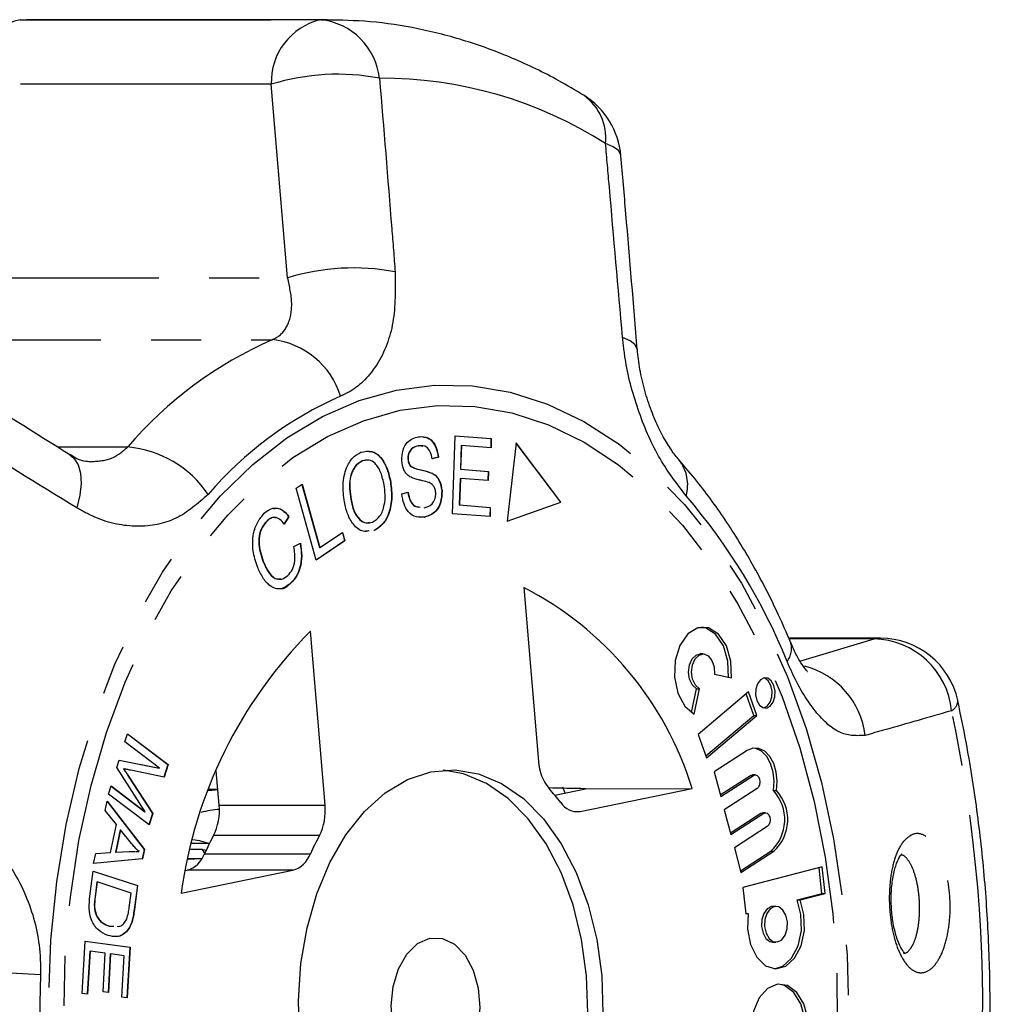
# Model space of a CAD drawing. Extents: x 17 to 396, y 18 to 235.
# Drawn here: x 162 to 186, y 42 to 67 of the extents above; entities that cross this region are included whole.
import ezdxf

# ---------------------------------------------------------------- set-up
doc = ezdxf.new("R2010")
doc.units = 0
doc.linetypes.add('PHANTOM', pattern=[12.7, 6.35, -1.27, 1.27, -1.27, 1.27, -1.27])
doc.layers.get('0').update_dxf_attribs({"linetype": 'CONTINUOUS'})

msp = doc.modelspace()

# ---------------------------------------------------------------- linework, layer by layer
at = {"color": 7, "linetype": 'CONTINUOUS'}
for p, q in [((161.541, 66.831), (161.707, 66.832)), ((169.32, 66.832), (161.707, 66.832)), ((169.154, 66.831), (169.299, 66.832)), ((172.494, 54.32), (172.556, 56.295)), ((172.556, 56.295), (173.474, 56.225)), ((172.556, 56.295), (173.466, 56.225)), ((173.466, 56.225), (173.459, 55.993)), ((173.466, 56.225), (173.474, 56.225)), ((173.474, 56.225), (173.467, 55.992)), ((174.107, 56.115), (173.876, 54.132)), ((175.238, 54.613), (174.107, 56.115)), ((171.737, 56.022), (171.634, 56.04)), ((171.634, 56.04), (171.641, 56.04)), ((172.709, 56.05), (172.69, 55.445)), ((172.717, 56.05), (172.697, 55.445)), ((172.709, 56.05), (172.717, 56.05)), ((173.467, 55.992), (172.717, 56.05)), ((175.231, 54.613), (174.106, 56.107)), ((170.36, 55.675), (170.201, 55.657)), ((170.201, 55.657), (170.209, 55.657)), ((171.361, 55.699), (171.369, 55.699)), ((172.126, 55.752), (171.967, 55.708)), ((172.134, 55.752), (171.974, 55.708)), ((172.126, 55.752), (172.134, 55.752)), ((171.421, 55.532), (171.429, 55.532)), ((172.69, 55.445), (173.392, 55.391)), ((172.69, 55.445), (172.697, 55.445)), ((172.697, 55.445), (173.4, 55.391)), ((173.392, 55.391), (173.385, 55.16)), ((173.392, 55.391), (173.4, 55.391)), ((173.4, 55.391), (173.393, 55.159)), ((170.919, 55.123), (170.927, 55.123)), ((171.972, 55.347), (171.979, 55.347)), ((172.682, 55.213), (172.661, 54.541)), ((172.69, 55.213), (172.669, 54.541)), ((172.682, 55.213), (172.69, 55.213)), ((173.393, 55.159), (172.69, 55.213)), ((168.532, 54.964), (168.687, 55.068)), ((169.036, 53.142), (168.532, 54.964)), ((168.68, 55.064), (169.124, 53.461)), ((168.687, 55.068), (169.131, 53.461)), ((171.211, 54.821), (171.368, 54.866)), ((172.219, 54.897), (172.226, 54.897)), ((169.915, 54.682), (169.922, 54.682)), ((173.876, 54.132), (175.238, 54.613)), ((173.876, 54.135), (175.231, 54.613)), ((175.231, 54.613), (175.238, 54.613)), ((172.661, 54.541), (173.441, 54.481)), ((172.661, 54.541), (172.669, 54.541)), ((172.669, 54.541), (173.448, 54.481)), ((173.441, 54.481), (173.433, 54.248)), ((173.448, 54.481), (173.441, 54.248)), ((173.441, 54.481), (173.448, 54.481)), ((167.79, 54.135), (167.798, 54.135)), ((168.342, 54.245), (168.221, 54.059)), ((168.35, 54.245), (168.228, 54.059)), ((168.342, 54.245), (168.35, 54.245)), ((171.737, 54.236), (171.646, 54.239)), ((171.786, 54.235), (171.794, 54.235)), ((173.441, 54.248), (172.494, 54.32)), ((170.376, 53.885), (170.285, 53.879)), ((170.498, 53.894), (170.506, 53.894)), ((169.76, 53.632), (169.035, 53.146)), ((169.768, 53.632), (169.036, 53.142)), ((169.131, 53.461), (169.708, 53.847)), ((169.702, 53.843), (169.76, 53.632)), ((169.708, 53.847), (169.768, 53.632)), ((169.76, 53.632), (169.768, 53.632)), ((168.474, 53.489), (168.64, 53.57)), ((169.124, 53.461), (169.131, 53.461)), ((167.69, 53.12), (167.698, 53.12)), ((168.404, 52.574), (168.411, 52.574)), ((174.297, 52.448), (174.669, 48.045)), ((169.264, 46.94), (168.892, 51.342)), ((183.332, 51.165), (181.008, 51.165)), ((178.835, 50.769), (178.759, 50.769)), ((179.123, 50.255), (179.555, 50.161)), ((178.543, 49.282), (178.669, 49.887)), ((178.611, 49.242), (178.746, 49.887)), ((178.669, 49.887), (178.746, 49.887)), ((179.99, 49.809), (178.713, 48.73)), ((180.121, 49.212), (179.931, 49.759)), ((180.198, 49.212), (179.99, 49.809)), ((178.903, 48.184), (180.121, 49.212)), ((178.921, 48.134), (180.198, 49.212)), ((180.121, 49.212), (180.198, 49.212)), ((164.196, 48.545), (164.26, 48.749)), ((164.259, 48.744), (165.283, 47.967)), ((164.26, 48.749), (165.29, 47.967)), ((178.713, 48.73), (178.921, 48.134)), ((165.073, 47.879), (164.196, 48.545)), ((179.95, 48.32), (179.118, 47.784)), ((163.991, 47.89), (164.051, 48.081)), ((164.707, 46.77), (163.991, 47.89)), ((164.051, 48.081), (165.073, 47.879)), ((164.051, 48.08), (165.065, 47.879)), ((165.065, 47.879), (165.073, 47.879)), ((165.283, 47.967), (165.183, 47.65)), ((165.29, 47.967), (165.19, 47.648)), ((165.283, 47.967), (165.29, 47.967)), ((164.158, 47.862), (164.165, 47.862)), ((164.296, 47.651), (164.893, 46.724)), ((164.296, 47.651), (164.304, 47.651)), ((164.304, 47.651), (164.9, 46.724)), ((165.19, 47.648), (164.342, 47.822)), ((166.583, 46.94), (166.509, 47.809)), ((179.118, 47.784), (179.284, 47.157)), ((179.273, 47.199), (180.04, 47.693)), ((179.284, 47.157), (180.117, 47.693)), ((180.04, 47.693), (180.085, 47.707)), ((180.161, 47.707), (180.085, 47.707)), ((163.781, 47.22), (163.845, 47.424)), ((163.844, 47.42), (164.699, 46.77)), ((163.845, 47.424), (164.707, 46.77)), ((175.28, 47.404), (175.336, 47.249)), ((164.811, 46.439), (163.781, 47.22)), ((166.55, 47.332), (166.322, 47.332)), ((175.079, 47.196), (175.856, 47.355)), ((175.728, 46.781), (178.558, 47.36)), ((175.856, 47.355), (178.558, 47.36)), ((180.206, 47.359), (179.373, 46.823)), ((180.619, 47.307), (180.695, 47.307)), ((163.695, 46.804), (163.747, 47.042)), ((163.745, 47.034), (164.685, 45.819)), ((163.747, 47.042), (164.693, 45.819)), ((163.984, 46.445), (163.695, 46.804)), ((164.699, 46.77), (164.707, 46.77)), ((164.893, 46.724), (164.805, 46.443)), ((164.9, 46.724), (164.811, 46.439)), ((164.893, 46.724), (164.9, 46.724)), ((179.373, 46.823), (179.54, 46.196)), ((179.529, 46.238), (180.296, 46.732)), ((179.54, 46.196), (180.373, 46.732)), ((180.296, 46.732), (180.34, 46.746)), ((180.417, 46.746), (180.34, 46.746)), ((163.83, 45.737), (163.984, 46.445)), ((180.462, 46.398), (179.629, 45.862)), ((164.08, 46.318), (163.955, 45.745)), ((164.087, 46.318), (163.962, 45.745)), ((164.08, 46.318), (164.087, 46.318)), ((164.366, 45.965), (164.087, 46.318)), ((166.327, 45.97), (165.894, 45.97)), ((163.402, 45.459), (163.458, 45.714)), ((163.458, 45.714), (163.83, 45.737)), ((163.955, 45.745), (163.962, 45.745)), ((163.962, 45.745), (164.302, 45.763)), ((164.44, 45.767), (164.455, 45.767)), ((164.479, 45.766), (164.554, 45.764)), ((164.487, 45.766), (164.546, 45.764)), ((164.546, 45.764), (164.554, 45.764)), ((164.685, 45.819), (164.633, 45.578)), ((164.693, 45.819), (164.64, 45.578)), ((164.685, 45.819), (164.693, 45.819)), ((166.161, 45.816), (165.855, 45.816)), ((166.22, 45.726), (166.161, 45.816)), ((179.629, 45.862), (179.796, 45.235)), ((179.785, 45.277), (180.552, 45.771)), ((179.796, 45.235), (180.628, 45.771)), ((164.64, 45.578), (163.402, 45.459)), ((164.633, 45.578), (163.403, 45.459)), ((164.633, 45.578), (164.64, 45.578)), ((165.795, 45.571), (166.128, 45.584)), ((165.8, 45.59), (166.149, 45.59)), ((163.31, 44.637), (163.395, 45.267)), ((163.395, 45.267), (164.518, 44.902)), ((163.395, 45.265), (164.511, 44.902)), ((165.621, 44.713), (168.451, 45.292)), ((165.732, 45.284), (165.77, 45.292)), ((181.853, 45.374), (179.846, 44.852)), ((181.848, 44.705), (181.778, 45.355)), ((181.925, 44.705), (181.853, 45.374)), ((163.489, 44.993), (163.439, 44.62)), ((163.497, 44.993), (163.446, 44.62)), ((163.489, 44.993), (163.497, 44.993)), ((164.355, 44.714), (163.497, 44.993)), ((164.511, 44.902), (164.43, 44.3)), ((164.518, 44.902), (164.438, 44.3)), ((164.511, 44.902), (164.518, 44.902)), ((164.305, 44.347), (164.355, 44.714)), ((179.846, 44.852), (179.918, 44.183)), ((181.215, 44.54), (181.848, 44.705)), ((181.292, 44.54), (181.925, 44.705)), ((181.848, 44.705), (181.925, 44.705)), ((163.439, 44.62), (163.446, 44.62)), ((181.215, 44.54), (181.292, 44.54)), ((163.46, 44.167), (163.468, 44.167)), ((164.43, 44.3), (164.438, 44.3)), ((179.916, 44.199), (179.978, 44.199)), ((179.918, 44.183), (179.978, 44.199)), ((180.683, 44.376), (180.606, 44.376)), ((164.372, 43.994), (164.38, 43.994)), ((163.796, 43.876), (163.905, 43.874)), ((163.796, 43.876), (163.803, 43.876)), ((163.803, 43.876), (163.913, 43.874)), ((164.257, 43.764), (164.265, 43.764)), ((163.116, 42.172), (163.19, 43.493)), ((163.19, 43.493), (164.328, 43.338)), ((163.19, 43.492), (164.32, 43.338)), ((180.606, 43.471), (180.683, 43.471)), ((163.304, 43.241), (163.243, 42.155)), ((163.312, 43.241), (163.25, 42.154)), ((163.304, 43.241), (163.312, 43.241)), ((163.699, 43.188), (163.312, 43.241)), ((163.644, 42.209), (163.699, 43.188)), ((163.824, 43.17), (163.769, 42.192)), ((163.832, 43.17), (163.777, 42.191)), ((163.824, 43.17), (163.832, 43.17)), ((164.181, 43.122), (163.832, 43.17)), ((164.32, 43.338), (164.248, 42.059)), ((164.328, 43.338), (164.256, 42.058)), ((164.32, 43.338), (164.328, 43.338)), ((164.122, 42.076), (164.181, 43.122)), ((163.25, 42.154), (163.116, 42.172)), ((163.777, 42.191), (163.644, 42.209)), ((164.256, 42.058), (164.122, 42.076))]:
    msp.add_line(p, q, dxfattribs=at)
at = {"color": 8, "linetype": 'PHANTOM'}
for p, q in [((161.541, 66.831), (169.154, 66.831)), ((167.903, 65.196), (160.29, 65.196)), ((168.317, 60.294), (167.903, 65.196)), ((158.707, 60.294), (168.317, 60.294)), ((157.237, 58.728), (167.929, 58.728)), ((162.485, 56.011), (164.266, 56.011)), ((183.165, 51.148), (181.016, 51.148)), ((181.29, 50.588), (183.165, 51.148)), ((183.165, 51.148), (183.332, 51.165)), ((180.04, 47.693), (180.117, 47.693)), ((166.583, 46.94), (169.264, 46.94)), ((175.561, 46.781), (175.728, 46.781)), ((180.296, 46.732), (180.373, 46.732)), ((169.12, 46.167), (166.438, 46.167)), ((166.212, 45.709), (168.894, 45.709)), ((180.552, 45.771), (180.628, 45.771)), ((168.451, 45.292), (165.77, 45.292))]:
    msp.add_line(p, q, dxfattribs=at)
at = {"color": 8, "linetype": 'PHANTOM', "flags": 128}
for points in [[(176.757, 63.385), (176.753, 63.41), (176.692, 63.518), (176.562, 63.614), (176.367, 63.697)], [(177.172, 58.479), (177.169, 58.499), (177.112, 58.606), (176.987, 58.702), (176.797, 58.784)], [(171.073, 57.452), (172.033, 57.576), (172.997, 57.558), (173.955, 57.398), (174.899, 57.096), (175.82, 56.657), (176.711, 56.083), (177.562, 55.38), (178.366, 54.554), (179.116, 53.613), (179.806, 52.565), (180.428, 51.42), (180.977, 50.189), (181.449, 48.881), (181.839, 47.51), (182.143, 46.088), (182.359, 44.627), (182.485, 43.14), (182.519, 41.642), (182.461, 40.145), (182.313, 38.664), (182.074, 37.211), (181.748, 35.801), (181.337, 34.444), (180.845, 33.155), (180.277, 31.945), (179.637, 30.823), (178.932, 29.802), (178.167, 28.89), (177.35, 28.094), (176.488, 27.423), (175.589, 26.883), (174.661, 26.478), (173.713, 26.212), (172.753, 26.088), (171.789, 26.106), (170.831, 26.266), (169.887, 26.568), (168.966, 27.007), (168.075, 27.581), (167.224, 28.284), (166.42, 29.11), (165.669, 30.051), (164.98, 31.099), (164.358, 32.243), (163.808, 33.475), (163.337, 34.782), (162.947, 36.154), (162.643, 37.576), (162.427, 39.037), (162.301, 40.524), (162.267, 42.022), (162.324, 43.519), (162.473, 45), (162.712, 46.453), (163.038, 47.863), (163.449, 49.219), (163.941, 50.509), (164.509, 51.719), (165.149, 52.841), (165.854, 53.862), (166.619, 54.774), (167.436, 55.57), (168.298, 56.241), (169.197, 56.781), (170.124, 57.186), (171.073, 57.452)], [(171.168, 56.939), (172.112, 57.06), (173.058, 57.039), (173.998, 56.876), (174.924, 56.572), (175.827, 56.131), (176.699, 55.557), (177.53, 54.854), (178.314, 54.03), (179.044, 53.092), (179.711, 52.048), (180.311, 50.909), (180.838, 49.686), (181.286, 48.389), (181.651, 47.031), (181.931, 45.625), (182.122, 44.183), (182.222, 42.719), (182.232, 41.247), (182.15, 39.78), (181.977, 38.332), (181.716, 36.917), (181.367, 35.548), (180.936, 34.238), (180.425, 32.999), (179.84, 31.842), (179.186, 30.778), (178.468, 29.817), (177.695, 28.969), (176.872, 28.241), (176.009, 27.64), (175.112, 27.171), (174.19, 26.839), (173.251, 26.647), (172.305, 26.597), (171.361, 26.689), (170.427, 26.922), (169.511, 27.295), (168.623, 27.804), (167.77, 28.443), (166.962, 29.207), (166.204, 30.09), (165.505, 31.082), (164.87, 32.174), (164.306, 33.356), (163.819, 34.618), (163.411, 35.947), (163.088, 37.331), (162.853, 38.757), (162.707, 40.211), (162.652, 41.681), (162.688, 43.152), (162.815, 44.611), (163.033, 46.044), (163.338, 47.438), (163.728, 48.779), (164.2, 50.055), (164.749, 51.255), (165.369, 52.366), (166.056, 53.38), (166.802, 54.285), (167.601, 55.074), (168.445, 55.74), (169.327, 56.276), (170.237, 56.676), (171.168, 56.939)], [(162.803, 55.813), (162.905, 55.729), (163.012, 55.562), (163.075, 55.344), (163.091, 55.082), (163.058, 54.787), (162.98, 54.467)]]:
    msp.add_lwpolyline(points, dxfattribs=at)
at = {"color": 7, "linetype": 'CONTINUOUS', "flags": 128}
for points in [[(179.555, 50.161), (179.541, 50.585), (179.428, 50.972), (179.23, 51.266), (178.977, 51.426), (178.704, 51.429), (178.45, 51.275), (178.249, 50.986), (178.132, 50.602), (178.114, 50.178), (178.198, 49.774), (178.372, 49.446), (178.611, 49.242)], [(179.478, 50.161), (179.465, 50.585), (179.351, 50.972), (179.154, 51.266), (178.901, 51.426), (178.797, 51.446)], [(178.669, 49.887), (178.566, 49.979), (178.495, 50.127), (178.468, 50.308), (178.49, 50.49), (178.557, 50.643), (178.658, 50.741), (178.759, 50.769)], [(178.746, 49.887), (178.642, 49.979), (178.571, 50.127), (178.545, 50.308), (178.567, 50.49), (178.634, 50.643), (178.735, 50.741), (178.852, 50.768), (178.967, 50.72), (179.06, 50.604), (179.115, 50.439), (179.123, 50.255)], [(180.445, 49.399), (180.537, 49.447), (180.609, 49.546), (180.652, 49.681), (180.658, 49.83), (180.627, 49.972), (180.564, 50.085), (180.477, 50.151), (180.381, 50.161), (180.29, 50.113), (180.217, 50.014), (180.175, 49.88), (180.168, 49.73), (180.199, 49.588), (180.263, 49.475), (180.349, 49.409), (180.445, 49.399)], [(180.375, 49.4), (180.46, 49.447), (180.533, 49.546), (180.575, 49.681), (180.582, 49.83), (180.551, 49.972), (180.487, 50.085), (180.401, 50.151), (180.375, 50.16)], [(180.695, 47.307), (180.713, 47.543), (180.689, 47.778), (180.625, 47.994), (180.525, 48.173), (180.397, 48.303), (180.251, 48.374), (180.098, 48.38), (179.95, 48.32)], [(180.619, 47.307), (180.637, 47.543), (180.613, 47.778), (180.548, 47.994), (180.448, 48.173), (180.32, 48.303), (180.174, 48.374), (180.123, 48.383)], [(168.621, 41.05), (168.59, 41.99), (168.653, 42.926), (168.81, 43.836), (169.056, 44.696), (169.386, 45.485), (169.791, 46.185), (170.261, 46.777), (170.785, 47.248), (171.35, 47.585), (171.942, 47.781)], [(171.942, 47.781), (172.547, 47.83), (173.149, 47.731), (173.733, 47.487), (174.286, 47.104), (174.793, 46.591), (175.243, 45.961), (175.624, 45.23), (175.926, 44.414), (176.143, 43.535), (176.269, 42.614), (176.301, 41.674)], [(172.254, 35.839), (172.565, 35.883), (173.157, 36.079), (173.722, 36.416), (174.246, 36.887), (174.716, 37.479), (175.121, 38.179), (175.451, 38.968), (175.697, 39.828), (175.854, 40.738), (175.918, 41.674), (175.886, 42.614), (175.76, 43.535), (175.543, 44.414), (175.241, 45.23), (174.86, 45.961), (174.41, 46.591), (173.903, 47.104), (173.35, 47.487), (172.766, 47.731), (172.254, 47.825)], [(180.117, 47.693), (180.161, 47.707), (180.206, 47.693), (180.244, 47.654), (180.269, 47.595), (180.278, 47.526), (180.269, 47.457), (180.243, 47.398), (180.206, 47.359)], [(166.55, 47.327), (166.482, 47.322), (166.309, 47.298)], [(180.373, 46.732), (180.417, 46.746), (180.462, 46.732), (180.499, 46.693), (180.524, 46.634), (180.533, 46.565), (180.524, 46.496), (180.499, 46.437), (180.462, 46.398)], [(165.92, 46.069), (166.085, 46.04), (166.327, 45.97)], [(166.161, 45.816), (166.223, 45.807), (166.254, 45.801)], [(179.978, 44.199), (179.961, 43.794), (180.036, 43.407), (180.195, 43.085), (180.417, 42.872), (180.672, 42.793), (180.929, 42.86), (181.154, 43.063), (181.319, 43.377), (181.402, 43.762), (181.392, 44.167), (181.292, 44.54)], [(180.644, 42.795), (180.852, 42.86), (181.078, 43.063), (181.242, 43.377), (181.325, 43.762), (181.316, 44.167), (181.215, 44.54)], [(180.606, 44.376), (180.568, 44.372), (180.461, 44.315), (180.375, 44.199), (180.325, 44.041), (180.318, 43.865), (180.354, 43.697), (180.429, 43.565), (180.531, 43.487), (180.606, 43.471)], [(180.721, 43.475), (180.828, 43.532), (180.913, 43.648), (180.963, 43.806), (180.971, 43.982), (180.934, 44.15), (180.86, 44.282), (180.758, 44.36), (180.645, 44.372), (180.537, 44.315), (180.452, 44.199), (180.402, 44.041), (180.394, 43.865), (180.431, 43.697), (180.506, 43.565), (180.607, 43.487), (180.721, 43.475)], [(172.209, 40.097), (171.889, 40.103), (171.583, 40.249), (171.315, 40.523), (171.109, 40.904), (170.979, 41.359), (170.937, 41.853), (170.987, 42.345), (171.123, 42.796), (171.336, 43.168), (171.607, 43.432), (171.915, 43.567), (172.236, 43.561), (172.542, 43.415), (172.809, 43.141), (173.016, 42.76), (173.145, 42.305), (173.187, 41.811), (173.138, 41.319), (173.001, 40.868), (172.788, 40.496), (172.517, 40.231), (172.209, 40.097)], [(181.268, 40.434), (181.428, 40.751), (181.506, 41.135), (181.493, 41.538), (181.39, 41.907), (181.21, 42.197), (180.977, 42.371), (180.719, 42.405), (180.469, 42.297), (180.26, 42.06), (180.117, 41.723), (180.06, 41.331), (180.095, 40.931), (180.217, 40.576)], [(181.228, 40.489), (181.352, 40.751), (181.43, 41.135), (181.417, 41.538), (181.314, 41.907), (181.134, 42.197), (180.9, 42.371), (180.747, 42.409)]]:
    msp.add_lwpolyline(points, dxfattribs=at)
at = {"color": 8, "linetype": 'PHANTOM'}
for centre, radius, start, end in [((161.911, 65.252), 1.621, 103.1761, 181.9964), ((169.523, 65.252), 1.621, 103.1762, 181.9959), ((168.973, 65.159), 1.682, 6.4693, 83.8172), ((169.578, 59.814), 5.636, 79.0985, 107.2845), ((170.7, 54.803), 10.545, 57.4957, 90.3072), ((175.054, 63.838), 1.32, 353.8414, 54.8531), ((169.987, 54.849), 5.695, 79.3385, 107.0433), ((172.082, 49.301), 10.301, 113.776, 139.3542), ((167.702, 56.695), 2.046, 17.1122, 83.625), ((173.458, 48.668), 9.429, 113.776, 139.3541), ((164.026, 53.274), 2.747, 33.9877, 84.9972), ((177.441, 55.052), 1.006, 343.7908, 38.7523), ((166.843, 44.844), 15.242, 22.1046, 40.6431), ((183.131, 49.143), 2.005, 5.3417, 89.049), ((180.553, 50.904), 0.524, 321.7012, 18.3806), ((180.886, 48.453), 2.073, 6.9996, 75.5697), ((184.992, 49.592), 0.295, 297.2993, 359.1511), ((150.106, 41.848), 35.812, 357.6036, 12.058), ((159.447, -2.489), 45.207, 86.6908, 89.7743), ((186.453, 41.82), 24.411, 178.0676, 191.5941)]:
    msp.add_arc(centre, radius, start, end, dxfattribs=at)
at = {"color": 7, "linetype": 'CONTINUOUS'}
for centre, radius, start, end in [((174.764, 63.215), 2, 4.8932, 58.3554), ((170.397, 44.854), 8.537, 17.069, 62.8169), ((177.146, 43.148), 11.631, 135.2099, 172.2666), ((183.332, 49.165), 2, 12.2001, 90), ((175.842, 48.106), 1.174, 182.9547, 219.6104), ((171.057, 43.808), 5.259, 37.4445, 42.4416), ((179.818, 46.573), 1.087, 312.4822, 42.5175), ((179.894, 46.573), 1.087, 312.4826, 42.5177), ((165.18, 46.803), 1.41, 333.2102, 5.5864), ((167.861, 46.803), 1.41, 333.2101, 5.5876), ((175.655, 47.28), 0.505, 212.9284, 278.3292), ((166.704, 44.715), 2.117, 93.1388, 106.0022), ((172.836, 42.726), 7.264, 151.7242, 155.7529), ((175.519, 42.725), 7.266, 151.7239, 155.7516), ((165.578, 45.939), 0.675, 286.5588, 340.0664), ((168.259, 45.939), 0.675, 286.5573, 340.0679)]:
    msp.add_arc(centre, radius, start, end, dxfattribs=at)
msp.add_ellipse((739.531, 33.181), major_axis=(767.432, -17.277), ratio=0.002849, start_param=2.395783, end_param=2.397584, dxfattribs=at)
for points, knots in [([(175.814, 64.918), (175.604, 65.043), (175.016, 65.393), (174.022, 65.871), (172.831, 66.313), (171.623, 66.62), (170.443, 66.804), (169.665, 66.818), (169.296, 66.824)], [0, 0, 0, 0, 0.103117, 0.288324, 0.47232, 0.654776, 0.835893, 1, 1, 1, 1]), ([(177.17, 58.479), (177.076, 59.625), (176.941, 61.261), (176.798, 62.895), (176.755, 63.385)], [0, 0, 0, 0, 0.700061, 1, 1, 1, 1]), ([(178.229, 55.684), (178.196, 55.721), (178.11, 55.818), (177.928, 56.088), (177.721, 56.465), (177.521, 56.927), (177.353, 57.441), (177.228, 57.975), (177.191, 58.314), (177.173, 58.48)], [0, 0, 0, 0, 0.084444, 0.220394, 0.365178, 0.520067, 0.679393, 0.842522, 1, 1, 1, 1]), ([(162.803, 55.812), (161.914, 56.368), (160.644, 57.162), (159.368, 57.955), (158.986, 58.193)], [0, 0, 0, 0, 0.700035, 1, 1, 1, 1]), ([(171.208, 55.657), (171.212, 55.751), (171.219, 55.938), (171.375, 56.196), (171.527, 56.241), (171.62, 56.269)], [0, 0, 0, 0, 0.279765, 0.559349, 1, 1, 1, 1]), ([(171.62, 56.269), (171.684, 56.272), (171.812, 56.28), (171.985, 56.179), (172.099, 55.982), (172.122, 55.828), (172.134, 55.752)], [0, 0, 0, 0, 0.280845, 0.560185, 0.779878, 1, 1, 1, 1]), ([(171.738, 56.263), (171.76, 56.263), (171.846, 56.264), (171.977, 56.176), (172.091, 55.982), (172.115, 55.828), (172.126, 55.752)], [0, 0, 0, 0, 0.117927, 0.460552, 0.730013, 1, 1, 1, 1]), ([(169.754, 54.617), (169.735, 54.764), (169.698, 55.058), (169.783, 55.469), (169.956, 55.757), (170.099, 55.836), (170.17, 55.875)], [0, 0, 0, 0, 0.280585, 0.559603, 0.779589, 1, 1, 1, 1]), ([(170.17, 55.875), (170.265, 55.896), (170.453, 55.938), (170.7, 55.747), (170.856, 55.451), (170.903, 55.232), (170.927, 55.123)], [0, 0, 0, 0, 0.279595, 0.55855, 0.779055, 1, 1, 1, 1]), ([(170.378, 55.889), (170.4, 55.892), (170.515, 55.906), (170.692, 55.74), (170.848, 55.453), (170.895, 55.233), (170.919, 55.123)], [0, 0, 0, 0, 0.082402, 0.437711, 0.718575, 1, 1, 1, 1]), ([(171.634, 56.04), (171.567, 56.025), (171.468, 56.004), (171.385, 55.871), (171.36, 55.776), (171.361, 55.725), (171.361, 55.699)], [0, 0, 0, 0, 0.49941, 0.74895, 0.874427, 1, 1, 1, 1]), ([(171.641, 56.04), (171.575, 56.025), (171.475, 56.004), (171.393, 55.871), (171.368, 55.776), (171.368, 55.725), (171.369, 55.699)], [0, 0, 0, 0, 0.499415, 0.748952, 0.874428, 1, 1, 1, 1]), ([(171.974, 55.708), (171.963, 55.771), (171.939, 55.895), (171.817, 56.05), (171.708, 56.044), (171.641, 56.04)], [0, 0, 0, 0, 0.280997, 0.560124, 1, 1, 1, 1]), ([(163.319, 55.632), (163.271, 55.636), (163.174, 55.645), (162.978, 55.701), (162.84, 55.798), (162.804, 55.822)], [0, 0, 0, 0, 0.4157748, 0.8496085, 1, 1, 1, 1]), ([(170.201, 55.657), (170.133, 55.614), (169.997, 55.527), (169.852, 55.155), (169.891, 54.861), (169.915, 54.682)], [0, 0, 0, 0, 0.28021, 0.559773, 1, 1, 1, 1]), ([(170.209, 55.657), (170.141, 55.614), (170.005, 55.527), (169.859, 55.155), (169.898, 54.861), (169.922, 54.682)], [0, 0, 0, 0, 0.280213, 0.559775, 1, 1, 1, 1]), ([(170.758, 55.055), (170.736, 55.16), (170.691, 55.369), (170.551, 55.598), (170.374, 55.698), (170.264, 55.671), (170.209, 55.657)], [0, 0, 0, 0, 0.280772, 0.560004, 0.779894, 1, 1, 1, 1]), ([(171.415, 55.255), (171.385, 55.277), (171.326, 55.32), (171.24, 55.45), (171.22, 55.578), (171.208, 55.657)], [0, 0, 0, 0, 0.281212, 0.561966, 1, 1, 1, 1]), ([(171.361, 55.699), (171.366, 55.662), (171.374, 55.596), (171.407, 55.551), (171.421, 55.532)], [0, 0, 0, 0, 0.5593995, 1, 1, 1, 1]), ([(171.369, 55.699), (171.373, 55.662), (171.382, 55.596), (171.414, 55.551), (171.429, 55.532)], [0, 0, 0, 0, 0.5593995, 1, 1, 1, 1]), ([(181.05, 51.069), (180.952, 51.297), (180.669, 51.95), (180.144, 52.975), (179.452, 54.11), (178.807, 55.003), (178.383, 55.499), (178.233, 55.675)], [0, 0, 0, 0, 0.130832, 0.37527, 0.620159, 0.865092, 1, 1, 1, 1]), ([(171.421, 55.532), (171.47, 55.503), (171.569, 55.445), (171.758, 55.421), (171.891, 55.375), (171.972, 55.347)], [0, 0, 0, 0, 0.278853, 0.55948, 1, 1, 1, 1]), ([(171.429, 55.532), (171.478, 55.503), (171.577, 55.445), (171.766, 55.421), (171.898, 55.375), (171.979, 55.347)], [0, 0, 0, 0, 0.278858, 0.559477, 1, 1, 1, 1]), ([(170.919, 55.123), (170.935, 54.978), (170.967, 54.689), (170.881, 54.287), (170.706, 54.014), (170.568, 53.934), (170.498, 53.894)], [0, 0, 0, 0, 0.2803415, 0.5594882, 0.7796222, 1, 1, 1, 1]), ([(170.927, 55.123), (170.943, 54.978), (170.975, 54.689), (170.889, 54.287), (170.714, 54.014), (170.575, 53.934), (170.506, 53.894)], [0, 0, 0, 0, 0.280341, 0.559487, 0.779623, 1, 1, 1, 1]), ([(171.899, 55.107), (171.844, 55.124), (171.754, 55.152), (171.626, 55.178), (171.519, 55.204), (171.449, 55.238), (171.415, 55.255)], [0, 0, 0, 0, 0.339991, 0.560089, 0.780154, 1, 1, 1, 1]), ([(171.972, 55.347), (172.007, 55.324), (172.076, 55.28), (172.181, 55.138), (172.204, 54.988), (172.219, 54.897)], [0, 0, 0, 0, 0.281411, 0.562061, 1, 1, 1, 1]), ([(171.979, 55.347), (172.014, 55.324), (172.084, 55.28), (172.189, 55.138), (172.212, 54.988), (172.226, 54.897)], [0, 0, 0, 0, 0.281406, 0.562058, 1, 1, 1, 1]), ([(170.468, 54.11), (170.535, 54.152), (170.668, 54.235), (170.774, 54.516), (170.794, 54.801), (170.77, 54.97), (170.758, 55.055)], [0, 0, 0, 0, 0.279165, 0.558251, 0.778804, 1, 1, 1, 1]), ([(171.361, 54.866), (171.375, 54.791), (171.403, 54.642), (171.525, 54.496), (171.618, 54.491), (171.661, 54.489)], [0, 0, 0, 0, 0.350078, 0.697972, 1, 1, 1, 1]), ([(171.368, 54.866), (171.382, 54.791), (171.41, 54.642), (171.533, 54.496), (171.625, 54.491), (171.669, 54.489)], [0, 0, 0, 0, 0.350078, 0.697974, 1, 1, 1, 1]), ([(172.219, 54.897), (172.214, 54.798), (172.205, 54.6), (172.045, 54.321), (171.885, 54.267), (171.786, 54.235)], [0, 0, 0, 0, 0.279886, 0.560015, 1, 1, 1, 1]), ([(172.226, 54.897), (172.222, 54.798), (172.213, 54.6), (172.053, 54.321), (171.892, 54.267), (171.794, 54.235)], [0, 0, 0, 0, 0.279884, 0.560011, 1, 1, 1, 1]), ([(172.066, 54.851), (172.061, 54.887), (172.051, 54.959), (171.993, 55.06), (171.935, 55.089), (171.899, 55.107)], [0, 0, 0, 0, 0.280024, 0.559711, 1, 1, 1, 1]), ([(170.384, 53.885), (170.333, 53.876), (170.19, 53.85), (169.986, 54.017), (169.828, 54.296), (169.778, 54.51), (169.754, 54.617)], [0, 0, 0, 0, 0.177524, 0.496254, 0.748037, 1, 1, 1, 1]), ([(169.915, 54.682), (169.937, 54.579), (169.981, 54.374), (170.127, 54.165), (170.275, 54.075), (170.358, 54.094), (170.388, 54.101)], [0, 0, 0, 0, 0.311544, 0.621552, 0.865779, 1, 1, 1, 1]), ([(169.922, 54.682), (169.944, 54.579), (169.988, 54.374), (170.134, 54.163), (170.306, 54.068), (170.414, 54.096), (170.468, 54.11)], [0, 0, 0, 0, 0.280608, 0.559822, 0.779794, 1, 1, 1, 1]), ([(171.794, 54.235), (171.721, 54.229), (171.575, 54.217), (171.379, 54.333), (171.25, 54.558), (171.224, 54.733), (171.211, 54.821)], [0, 0, 0, 0, 0.281002, 0.560148, 0.779961, 1, 1, 1, 1]), ([(171.772, 54.468), (171.843, 54.488), (171.951, 54.518), (172.041, 54.662), (172.066, 54.768), (172.066, 54.823), (172.066, 54.851)], [0, 0, 0, 0, 0.499134, 0.748639, 0.874337, 1, 1, 1, 1]), ([(167.725, 54.33), (167.782, 54.376), (167.895, 54.466), (168.077, 54.473), (168.233, 54.391), (168.311, 54.294), (168.35, 54.245)], [0, 0, 0, 0, 0.280137, 0.559473, 0.779578, 1, 1, 1, 1]), ([(167.958, 54.448), (167.999, 54.455), (168.09, 54.47), (168.226, 54.389), (168.304, 54.293), (168.342, 54.245)], [0, 0, 0, 0, 0.2922135, 0.6458526, 1, 1, 1, 1]), ([(167.55, 52.977), (167.507, 53.108), (167.422, 53.367), (167.43, 53.789), (167.548, 54.126), (167.666, 54.262), (167.725, 54.33)], [0, 0, 0, 0, 0.280478, 0.559495, 0.779586, 1, 1, 1, 1]), ([(167.79, 54.135), (167.734, 54.069), (167.621, 53.936), (167.557, 53.53), (167.64, 53.275), (167.69, 53.12)], [0, 0, 0, 0, 0.280388, 0.559592, 1, 1, 1, 1]), ([(167.798, 54.135), (167.741, 54.069), (167.629, 53.936), (167.565, 53.53), (167.647, 53.275), (167.698, 53.12)], [0, 0, 0, 0, 0.280392, 0.559594, 1, 1, 1, 1]), ([(168.02, 54.211), (168.009, 54.217), (167.965, 54.238), (167.881, 54.208), (167.821, 54.16), (167.79, 54.135)], [0, 0, 0, 0, 0.14791, 0.57348, 1, 1, 1, 1]), ([(168.228, 54.059), (168.194, 54.101), (168.125, 54.185), (168.003, 54.238), (167.889, 54.211), (167.828, 54.161), (167.798, 54.135)], [0, 0, 0, 0, 0.280555, 0.559578, 0.77954, 1, 1, 1, 1]), ([(168.324, 52.755), (168.365, 52.802), (168.446, 52.896), (168.524, 53.166), (168.493, 53.367), (168.474, 53.489)], [0, 0, 0, 0, 0.280813, 0.561058, 1, 1, 1, 1]), ([(168.633, 53.57), (168.649, 53.465), (168.681, 53.255), (168.637, 52.954), (168.537, 52.72), (168.448, 52.622), (168.404, 52.574)], [0, 0, 0, 0, 0.280227, 0.559533, 0.77959, 1, 1, 1, 1]), ([(168.64, 53.57), (168.656, 53.465), (168.688, 53.255), (168.645, 52.954), (168.545, 52.72), (168.456, 52.622), (168.411, 52.574)], [0, 0, 0, 0, 0.280226, 0.559531, 0.779586, 1, 1, 1, 1]), ([(167.69, 53.12), (167.73, 53.03), (167.81, 52.851), (167.973, 52.661), (168.095, 52.666), (168.146, 52.668)], [0, 0, 0, 0, 0.370183, 0.738029, 1, 1, 1, 1]), ([(167.698, 53.12), (167.738, 53.029), (167.818, 52.849), (167.984, 52.665), (168.173, 52.645), (168.274, 52.718), (168.324, 52.755)], [0, 0, 0, 0, 0.281071, 0.560364, 0.779918, 1, 1, 1, 1]), ([(168.411, 52.574), (168.325, 52.505), (168.153, 52.368), (167.877, 52.46), (167.68, 52.692), (167.593, 52.882), (167.55, 52.977)], [0, 0, 0, 0, 0.279991, 0.558087, 0.778919, 1, 1, 1, 1]), ([(168.404, 52.574), (168.317, 52.484), (168.229, 52.391), (168.134, 52.42), (168.132, 52.42)], [0, 0, 0, 0, 0.977228, 1, 1, 1, 1]), ([(181.476, 50.325), (181.478, 50.324), (181.483, 50.319), (181.41, 50.398), (181.282, 50.593), (181.155, 50.822), (181.079, 51.01), (181.052, 51.077)], [0, 0, 0, 0, 0.124354, 0.365197, 0.607127, 0.861828, 1, 1, 1, 1]), ([(186.073, 40.303), (186.083, 40.62), (186.113, 41.532), (186.098, 43.044), (185.999, 44.829), (185.814, 46.599), (185.574, 48.188), (185.372, 49.173), (185.287, 49.587)], [0, 0, 0, 0, 0.101149, 0.29124, 0.481383, 0.671578, 0.86186, 1, 1, 1, 1]), ([(164.158, 47.862), (164.184, 47.823), (164.23, 47.753), (164.276, 47.682), (164.296, 47.651)], [0, 0, 0, 0, 0.559985, 1, 1, 1, 1]), ([(164.165, 47.862), (164.191, 47.823), (164.238, 47.753), (164.284, 47.682), (164.304, 47.651)], [0, 0, 0, 0, 0.560003, 1, 1, 1, 1]), ([(164.342, 47.822), (164.309, 47.829), (164.25, 47.841), (164.191, 47.855), (164.165, 47.862)], [0, 0, 0, 0, 0.560005, 1, 1, 1, 1]), ([(164.554, 45.764), (164.517, 45.799), (164.452, 45.86), (164.392, 45.933), (164.366, 45.965)], [0, 0, 0, 0, 0.55998, 1, 1, 1, 1]), ([(164.302, 45.763), (164.349, 45.766), (164.403, 45.769), (164.456, 45.767), (164.463, 45.767)], [0, 0, 0, 0, 0.875358, 1, 1, 1, 1]), ([(183.957, 43.181), (183.952, 43.185), (183.94, 43.192), (183.843, 43.323), (183.741, 43.565), (183.654, 43.898), (183.603, 44.29), (183.595, 44.702), (183.634, 45.09), (183.71, 45.411), (183.79, 45.589), (183.842, 45.672), (183.877, 45.705), (183.867, 45.7), (183.863, 45.698)], [0, 0, 0, 0, 0.073732, 0.163071, 0.258031, 0.357132, 0.45852, 0.562231, 0.666056, 0.76853, 0.868135, 0.907589, 0.961879, 1, 1, 1, 1]), ([(163.769, 43.638), (163.688, 43.674), (163.526, 43.745), (163.339, 43.995), (163.278, 44.331), (163.299, 44.535), (163.31, 44.637)], [0, 0, 0, 0, 0.280834, 0.559889, 0.779024, 1, 1, 1, 1]), ([(163.439, 44.62), (163.427, 44.533), (163.406, 44.377), (163.444, 44.231), (163.46, 44.167)], [0, 0, 0, 0, 0.56174, 1, 1, 1, 1]), ([(163.446, 44.62), (163.435, 44.533), (163.414, 44.377), (163.452, 44.231), (163.468, 44.167)], [0, 0, 0, 0, 0.56174, 1, 1, 1, 1]), ([(163.46, 44.167), (163.484, 44.123), (163.532, 44.035), (163.648, 43.935), (163.74, 43.898), (163.796, 43.876)], [0, 0, 0, 0, 0.279465, 0.559671, 1, 1, 1, 1]), ([(163.468, 44.167), (163.492, 44.123), (163.539, 44.035), (163.656, 43.935), (163.747, 43.898), (163.803, 43.876)], [0, 0, 0, 0, 0.2794649, 0.5596797, 1, 1, 1, 1]), ([(164.242, 44.055), (164.258, 44.108), (164.286, 44.201), (164.299, 44.302), (164.305, 44.347)], [0, 0, 0, 0, 0.559287, 1, 1, 1, 1]), ([(164.43, 44.3), (164.422, 44.242), (164.408, 44.138), (164.383, 44.038), (164.372, 43.994)], [0, 0, 0, 0, 0.560153, 1, 1, 1, 1]), ([(164.438, 44.3), (164.43, 44.242), (164.415, 44.138), (164.391, 44.038), (164.38, 43.994)], [0, 0, 0, 0, 0.560158, 1, 1, 1, 1]), ([(164.004, 43.872), (164.027, 43.869), (164.085, 43.861), (164.172, 43.933), (164.219, 44.014), (164.242, 44.055)], [0, 0, 0, 0, 0.2410205, 0.6211941, 1, 1, 1, 1]), ([(164.372, 43.994), (164.355, 43.945), (164.326, 43.858), (164.278, 43.793), (164.257, 43.764)], [0, 0, 0, 0, 0.559962, 1, 1, 1, 1]), ([(164.38, 43.994), (164.363, 43.945), (164.333, 43.858), (164.286, 43.793), (164.265, 43.764)], [0, 0, 0, 0, 0.559962, 1, 1, 1, 1]), ([(164.265, 43.764), (164.224, 43.723), (164.141, 43.642), (163.968, 43.594), (163.844, 43.622), (163.769, 43.638)], [0, 0, 0, 0, 0.279773, 0.559944, 1, 1, 1, 1]), ([(164.257, 43.764), (164.216, 43.725), (164.134, 43.646), (164.033, 43.605), (163.983, 43.612), (163.98, 43.612)], [0, 0, 0, 0, 0.4858135, 0.9723113, 1, 1, 1, 1])]:
    msp.add_open_spline(points, degree=3, knots=knots, dxfattribs=at)
at = {"color": 8, "linetype": 'PHANTOM'}
for points, knots in [([(170.644, 65.348), (170.748, 64.081), (170.882, 62.447), (171.011, 60.813), (171.04, 60.446)], [0, 0, 0, 0, 0.77538, 1, 1, 1, 1]), ([(176.797, 58.784), (176.686, 60.054), (176.543, 61.692), (176.399, 63.329), (176.367, 63.697)], [0, 0, 0, 0, 0.7753811, 1, 1, 1, 1]), ([(171.04, 60.446), (171.044, 60.006), (171.051, 59.122), (170.633, 58.061), (170.103, 57.508), (169.739, 57.335), (169.657, 57.297)], [0, 0, 0, 0, 0.303776, 0.611412, 0.912925, 1, 1, 1, 1]), ([(167.929, 58.728), (167.968, 58.747), (168.144, 58.832), (168.364, 59.115), (168.458, 59.647), (168.365, 60.076), (168.317, 60.294)], [0, 0, 0, 0, 0.082329, 0.371655, 0.681065, 1, 1, 1, 1]), ([(178.408, 54.771), (178.18, 55.068), (177.727, 55.657), (177.188, 56.871), (176.892, 57.95), (176.82, 58.582), (176.797, 58.784)], [0, 0, 0, 0, 0.288696, 0.57427, 0.863721, 1, 1, 1, 1]), ([(162.98, 54.467), (161.991, 55.076), (160.716, 55.861), (159.44, 56.649), (159.153, 56.826)], [0, 0, 0, 0, 0.775381, 1, 1, 1, 1]), ([(163.318, 55.637), (163.501, 55.649), (163.874, 55.674), (164.134, 55.897), (164.266, 56.011)], [0, 0, 0, 0, 0.49178, 1, 1, 1, 1]), ([(166.304, 54.81), (166.045, 54.58), (165.53, 54.124), (164.511, 53.938), (163.633, 54.106), (163.138, 54.379), (162.98, 54.467)], [0, 0, 0, 0, 0.288697, 0.574271, 0.863721, 1, 1, 1, 1]), ([(182.943, 48.705), (182.737, 48.695), (182.321, 48.674), (181.677, 49.252), (181.227, 49.976), (181.012, 50.469), (180.964, 50.579)], [0, 0, 0, 0, 0.303777, 0.611411, 0.912924, 1, 1, 1, 1]), ([(185.127, 49.33), (184.564, 49.167), (183.838, 48.958), (183.107, 48.752), (182.943, 48.705)], [0, 0, 0, 0, 0.77538, 1, 1, 1, 1]), ([(160.185, 46.462), (160.516, 46.201), (161.181, 45.675), (161.835, 44.441), (162.061, 43.376), (162.057, 42.777), (162.056, 42.643)], [0, 0, 0, 0, 0.303776, 0.611412, 0.912925, 1, 1, 1, 1]), ([(183.917, 46.026), (183.984, 46.09), (184.13, 46.231), (184.392, 46.226), (184.658, 46.019), (184.883, 45.623), (185.037, 45.1), (185.105, 44.516), (185.084, 43.933), (184.98, 43.409), (184.828, 43.05), (184.637, 42.794), (184.412, 42.663), (184.143, 42.726), (183.895, 42.998), (183.701, 43.442), (183.58, 43.994), (183.539, 44.582), (183.578, 45.147), (183.693, 45.64), (183.824, 45.908), (183.906, 46.012), (183.917, 46.026)], [0, 0, 0, 0, 0.046934, 0.103148, 0.159341, 0.214432, 0.267926, 0.320026, 0.371426, 0.423004, 0.475547, 0.507585, 0.563761, 0.619921, 0.676219, 0.731459, 0.784757, 0.836253, 0.887061, 0.938579, 0.991784, 1, 1, 1, 1]), ([(183.903, 43.201), (183.914, 43.198), (183.975, 43.175), (184.065, 43.264), (184.175, 43.439), (184.261, 43.695), (184.318, 44.067), (184.325, 44.482), (184.279, 44.898), (184.181, 45.272), (184.045, 45.543), (183.924, 45.679), (183.859, 45.672), (183.845, 45.671)], [0, 0, 0, 0, 0.023881, 0.141484, 0.208173, 0.316646, 0.421939, 0.526005, 0.631262, 0.739894, 0.852962, 0.969654, 1, 1, 1, 1])]:
    msp.add_open_spline(points, degree=3, knots=knots, dxfattribs=at)

doc.saveas('drawing.dxf')
